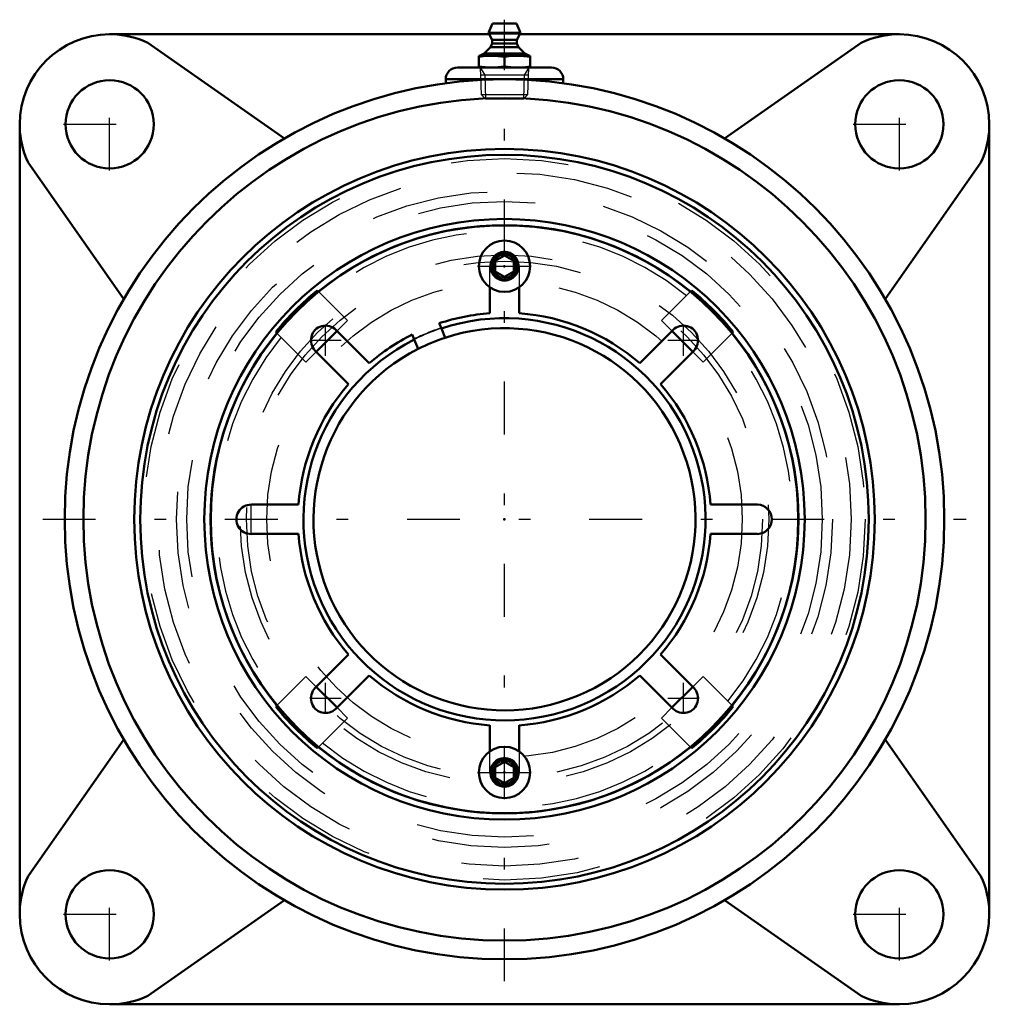
# Model space of a CAD drawing. Units: inches. Extents: x -4.12 to 4.13, y -4.12 to 4.25.
import ezdxf

# ---------------------------------------------------------------- set-up
doc = ezdxf.new("R2010")
doc.units = ezdxf.units.IN
doc.header["$MEASUREMENT"] = 0
doc.linetypes.add('Center', pattern=[1.5, 0.45, -0.5, 0.05, -0.5])
doc.linetypes.add('Dashed', pattern=[2, 1, -1])
for name, color, linetype, lineweight in [('AM_4', 7, 'Continuous', 50), ('AM_5', 3, 'Continuous', 25), ('AM_7', 7, 'Center', 25), ('AM_9', 6, 'Dashed', 25), ('ConnectionPoints', 7, 'Continuous', 50)]:
    doc.layers.add(name, color=color, linetype=linetype, lineweight=lineweight)

# ---------------------------------------------------------------- blocks, each defined once
blk = doc.blocks.new('2_ASME_B18_3_1_4_1_0_in_069771_0')
at = {"layer": 'AM_4'}
for p, q in [((-0.0781, -2.1077), (0, -2.0626)), ((0, -2.0626), (0.0781, -2.1077)), ((-0.0781, -2.1979), (-0.0781, -2.1077)), ((0.0781, -2.1077), (0.0781, -2.1979)), ((0, -2.243), (-0.0781, -2.1979)), ((0.0781, -2.1979), (0, -2.243))]:
    blk.add_line(p, q, dxfattribs=at)
for radius in [0.2185, 0.1175]:
    blk.add_circle((0, -2.1528), radius, dxfattribs=at)
at = {"layer": 'AM_5'}
for radius, start, end in [(0.1064, 75, 15), (0.1064, 15, 195), (0.0953, 75, 15), (0.0953, 345, 285)]:
    blk.add_arc((0, -2.1528), radius, start, end, dxfattribs=at)
at = {"layer": 'AM_7'}
blk.add_line((-0.2294, -2.1528), (0.2294, -2.1528), dxfattribs=at)
blk = doc.blocks.new('3_ASME_B18_3_1_4_2_0_in_069771_0')
at = {"layer": 'AM_4'}
for p, q in [((-0.0781, 2.1979), (0, 2.243)), ((-0.0781, 2.1077), (-0.0781, 2.1979)), ((0, 2.243), (0.0781, 2.1979)), ((0.0781, 2.1979), (0.0781, 2.1077)), ((0, 2.0626), (-0.0781, 2.1077)), ((0.0781, 2.1077), (0, 2.0626))]:
    blk.add_line(p, q, dxfattribs=at)
for radius in [0.2185, 0.1175]:
    blk.add_circle((0, 2.1528), radius, dxfattribs=at)
at = {"layer": 'AM_5'}
for radius, start, end in [(0.1064, 75, 15), (0.1064, 15, 195), (0.0953, 75, 15), (0.0953, 345, 285)]:
    blk.add_arc((0, 2.1528), radius, start, end, dxfattribs=at)
at = {"layer": 'AM_7'}
blk.add_line((-0.2294, 2.1528), (0.2294, 2.1528), dxfattribs=at)
blk = doc.blocks.new('4_070902LW_0_in_069771_0')
at = {"layer": 'AM_4'}
for p, q in [((-0.125, 1.7523), (-0.125, 1.9736)), ((0.125, 1.9736), (0.125, 1.7523)), ((-1.4339, 1.6106), (-1.1507, 1.3275)), ((-0.5374, 1.6239), (-0.5551, 1.6668)), ((1.1507, 1.3275), (1.4339, 1.6106)), ((-0.7861, 1.5711), (-0.7683, 1.5283)), ((-1.3275, 1.1507), (-1.6106, 1.4339)), ((1.6106, 1.4339), (1.3275, 1.1507)), ((-2.1528, 0.125), (-1.7523, 0.125)), ((1.7523, 0.125), (2.1528, 0.125)), ((-1.7523, -0.125), (-2.1528, -0.125)), ((2.1528, -0.125), (1.7523, -0.125)), ((-1.6106, -1.4339), (-1.3275, -1.1507)), ((1.3275, -1.1507), (1.6106, -1.4339)), ((-1.1507, -1.3275), (-1.4339, -1.6106)), ((1.4339, -1.6106), (1.1507, -1.3275)), ((-0.125, -1.9736), (-0.125, -1.7523)), ((0.125, -1.7523), (0.125, -1.9736))]:
    blk.add_line(p, q, dxfattribs=at)
blk.add_circle((0, 0), 2.5, dxfattribs=at)
for centre, radius, start, end in [((0, 0), 1.7568, 94.08026, 108.41974), ((0, 0), 1.7568, 49.08026, 85.91974), ((-1.5223, 1.5223), 0.125, 44.97582, 225.02418), ((1.5223, 1.5223), 0.125, 314.97582, 135.02418), ((0, 0), 1.7568, 116.58026, 130.91974), ((0, 0), 1.625, 108.08827, 116.91173), ((0, 0), 1.7568, 139.08026, 175.91974), ((0, 0), 1.7568, 4.08026, 40.91974), ((-2.1564, 0), 0.1251, 88.33564, 271.66436), ((2.1491, 0), 0.1251, 271.66436, 88.33564), ((0, 0), 1.7568, 184.08026, 220.91974), ((0, 0), 1.7568, 319.08026, 355.91974), ((0, 0), 1.7568, 229.08026, 265.91974), ((0, 0), 1.7568, 274.08026, 310.91974), ((-1.5223, -1.5223), 0.125, 134.97582, 315.02418), ((1.5223, -1.5223), 0.125, 224.97582, 45.02418)]:
    blk.add_arc(centre, radius, start, end, dxfattribs=at)
at = {"layer": 'AM_7'}
for p, q in [((-1.5223, 1.391), (-1.5223, 1.6535)), ((1.5223, 1.391), (1.5223, 1.6535)), ((-1.6535, 1.5223), (-1.391, 1.5223)), ((1.391, 1.5223), (1.6535, 1.5223)), ((-2.1564, -0.1313), (-2.1564, 0.1313)), ((-1.5223, -1.6535), (-1.5223, -1.391)), ((1.5223, -1.6535), (1.5223, -1.391)), ((-1.6535, -1.5223), (-1.391, -1.5223)), ((1.391, -1.5223), (1.6535, -1.5223))]:
    blk.add_line(p, q, dxfattribs=at)
at = {"layer": 'AM_9'}
for p, q in [((-0.125, 1.9736), (-0.125, 2.1528)), ((0.125, 2.1528), (0.125, 1.9736)), ((-0.125, -2.1528), (-0.125, -1.9736)), ((0.125, -1.9736), (0.125, -2.1528))]:
    blk.add_line(p, q, dxfattribs=at)
blk.add_arc((0, 0), 1.7105, 108.30927, 116.69073, dxfattribs=at)
blk = doc.blocks.new('5_070934I_0_in_069771_0')
at = {"layer": 'AM_4'}
for p, q in [((-1.593, 1.9466), (-1.5833, 1.9369)), ((1.5833, 1.9369), (1.593, 1.9466)), ((-1.9369, 1.5833), (-1.9466, 1.593)), ((-1.4248, 1.6016), (-1.6016, 1.4248)), ((-0.5045, 1.5447), (-0.5374, 1.6239)), ((1.6016, 1.4248), (1.4248, 1.6016)), ((1.9466, 1.593), (1.9369, 1.5833)), ((-0.7683, 1.5283), (-0.7355, 1.449)), ((-1.6016, -1.4248), (-1.4248, -1.6016)), ((1.4248, -1.6016), (1.6016, -1.4248)), ((-1.9466, -1.593), (-1.9369, -1.5833)), ((1.9369, -1.5833), (1.9466, -1.593)), ((-1.5833, -1.9369), (-1.593, -1.9466)), ((1.593, -1.9466), (1.5833, -1.9369))]:
    blk.add_line(p, q, dxfattribs=at)
for radius in [3.0996, 2.5544]:
    blk.add_circle((0, 0), radius, dxfattribs=at)
for radius, start, end in [(2.5017, 50.73529, 129.26471), (2.5154, 129.296, 140.704), (2.5154, 39.296, 50.704), (1.7105, 116.69073, 108.30927), (1.625, 116.91173, 108.08827), (2.5017, 140.73529, 219.26471), (2.5017, 320.73529, 39.26471), (2.5154, 219.296, 230.704), (2.5154, 309.296, 320.704), (2.5017, 230.73529, 309.26471)]:
    blk.add_arc((0, 0), radius, start, end, dxfattribs=at)
at = {"layer": 'AM_5'}
for centre, start, end in [((0, 2.1528), 165, 105), ((0, 2.1528), 105, 15), ((0, -2.1528), 165, 105), ((0, -2.1528), 105, 15)]:
    blk.add_arc(centre, 0.125, start, end, dxfattribs=at)
at = {"layer": 'AM_9'}
for p, q in [((-1.5833, 1.9369), (-1.3364, 1.69)), ((1.3364, 1.69), (1.5833, 1.9369)), ((-1.3364, 1.69), (-1.4248, 1.6016)), ((1.4248, 1.6016), (1.3364, 1.69)), ((-1.69, 1.3364), (-1.9369, 1.5833)), ((1.9369, 1.5833), (1.69, 1.3364)), ((-1.6016, 1.4248), (-1.69, 1.3364)), ((1.69, 1.3364), (1.6016, 1.4248)), ((-1.9369, -1.5833), (-1.69, -1.3364)), ((-1.69, -1.3364), (-1.6016, -1.4248)), ((1.6016, -1.4248), (1.69, -1.3364)), ((1.69, -1.3364), (1.9369, -1.5833)), ((-1.4248, -1.6016), (-1.3364, -1.69)), ((1.3364, -1.69), (1.4248, -1.6016)), ((-1.3364, -1.69), (-1.5833, -1.9369)), ((1.5833, -1.9369), (1.3364, -1.69))]:
    blk.add_line(p, q, dxfattribs=at)
for centre, radius in [((0, 0), 3.0684), ((0, 0), 2.9496), ((0, 0), 2.7908), ((0, 0), 2.7042), ((0, 0), 2.2483), ((0, 0), 2.1964), ((0, 2.1528), 0.0979), ((0, 0), 2.0234), ((0, -2.1528), 0.0979)]:
    blk.add_circle(centre, radius, dxfattribs=at)
for radius, start, end in [(2.4517, 50.85259, 129.14741), (1.715, 108.32031, 116.67969), (2.4517, 140.85259, 219.14741), (2.4517, 320.85259, 39.14741), (2.4517, 230.85259, 309.14741)]:
    blk.add_arc((0, 0), radius, start, end, dxfattribs=at)
blk = doc.blocks.new('6_405015E_Inch_0_in_069771_0')
at = {"layer": 'AM_4'}
for p, q in [((-0.1027, 4.2172), (-0.135, 4.1372)), ((-0.1027, 4.2172), (0.1027, 4.2172)), ((0.135, 4.1372), (0.1027, 4.2172)), ((-0.135, 4.1372), (-0.105, 4.0772)), ((-0.135, 4.1372), (0.135, 4.1372)), ((0.105, 4.0772), (0.135, 4.1372)), ((-0.105, 4.0472), (-0.1188, 4.0149)), ((-0.105, 4.0772), (-0.105, 4.0472)), ((-0.105, 4.0772), (0.105, 4.0772)), ((-0.105, 4.0472), (0.105, 4.0472)), ((0.105, 4.0472), (0.105, 4.0772)), ((0.1188, 4.0149), (0.105, 4.0472)), ((-0.2188, 3.9422), (0.2188, 3.9422)), ((-0.2188, 3.9422), (-0.2188, 3.8422)), ((-0.1725, 3.9605), (-0.2137, 3.9422)), ((-0.1188, 4.0149), (-0.1725, 3.9605)), ((-0.1725, 3.9605), (0.1725, 3.9605)), ((-0.1188, 4.0149), (0.1188, 4.0149)), ((0.1725, 3.9605), (0.1188, 4.0149)), ((0.2137, 3.9422), (0.1725, 3.9605)), ((0.2188, 3.8422), (0.2188, 3.9422)), ((0, 3.9331), (0, 3.8513))]:
    blk.add_line(p, q, dxfattribs=at)
for points in [[(-0.2188, 3.9331), (-0.1779, 3.9385), (-0.1369, 3.9416), (-0.1094, 3.9422)], [(-0.1094, 3.9422), (-0.082, 3.9416), (-0.0547, 3.9398), (0, 3.9331)], [(0, 3.9331), (0.0408, 3.9385), (0.0819, 3.9416), (0.1094, 3.9422)], [(0.1094, 3.9422), (0.1367, 3.9416), (0.1641, 3.9398), (0.2188, 3.9331)], [(-0.1094, 3.8422), (-0.1367, 3.8428), (-0.1641, 3.8446), (-0.2188, 3.8513)], [(0, 3.8513), (-0.0272, 3.8475), (-0.0819, 3.8428), (-0.1094, 3.8422)], [(0.1094, 3.8422), (0.082, 3.8428), (0.0547, 3.8446), (0, 3.8513)], [(0.2188, 3.8513), (0.1779, 3.8459), (0.1369, 3.8428), (0.1094, 3.8422)]]:
    blk.add_lwpolyline(points, dxfattribs=at)
at = {"layer": 'AM_5'}
for p, q in [((-0.2058, 3.8422), (-0.1681, 3.7771)), ((0.2037, 3.7771), (-0.2037, 3.7771)), ((-0.1681, 3.7771), (-0.1619, 3.5772)), ((0.1681, 3.7771), (0.1619, 3.5772)), ((0.2058, 3.8422), (0.1681, 3.7771))]:
    blk.add_line(p, q, dxfattribs=at)
at = {"layer": 'AM_9'}
for p, q in [((-0.2058, 3.8422), (-0.1986, 3.6139)), ((0.1986, 3.6139), (0.2058, 3.8422)), ((-0.1986, 3.6139), (-0.1619, 3.5772)), ((-0.1986, 3.6139), (0.1986, 3.6139)), ((0.1619, 3.5772), (0.1986, 3.6139)), ((-0.1619, 3.5772), (0.1619, 3.5772))]:
    blk.add_line(p, q, dxfattribs=at)
blk = doc.blocks.new('7_069771H_0_in_069771_0')
at = {"layer": 'AM_4'}
for p, q in [((-0.1289, 4.125), (-3.3594, 4.125)), ((3.3594, 4.125), (0.1289, 4.125)), ((-1.8732, 3.2396), (-3.0356, 4.0536)), ((3.0356, 4.0536), (1.8732, 3.2396)), ((0.4, 3.8422), (-0.4, 3.8422)), ((0.5, 3.7422), (-0.5, 3.7422)), ((-0.5, 3.7422), (-0.5, 3.7087)), ((0.5, 3.7089), (0.5, 3.7422)), ((-4.125, 3.3594), (-4.125, -3.3594)), ((4.125, -3.3594), (4.125, 3.3594)), ((-4.0536, 3.0356), (-3.2396, 1.8732)), ((3.2396, 1.8732), (4.0536, 3.0356)), ((-3.2396, -1.8732), (-4.0536, -3.0356)), ((4.0536, -3.0356), (3.2396, -1.8732)), ((-3.0356, -4.0536), (-1.8732, -3.2396)), ((1.8732, -3.2396), (3.0356, -4.0536)), ((-3.3594, -4.125), (3.3594, -4.125))]:
    blk.add_line(p, q, dxfattribs=at)
for centre, radius in [((0, 0), 3.7422), ((-3.3594, 3.3594), 0.375), ((3.3594, 3.3594), 0.375), ((0, 0), 3.5828), ((0, 0), 3.1496), ((-3.3594, -3.3594), 0.375), ((3.3594, -3.3594), 0.375)]:
    blk.add_circle(centre, radius, dxfattribs=at)
for centre, radius, start, end in [((-3.3594, 3.3594), 0.7656, 90, 180), ((-3.3594, 3.3594), 0.766, 65, 88.16296), ((3.3594, 3.3594), 0.766, 91.83704, 115), ((3.3594, 3.3594), 0.7656, 0, 90), ((-0.4, 3.7422), 0.1, 90, 180), ((0.4, 3.7422), 0.1, 0, 90), ((-3.3594, 3.3594), 0.766, 181.83704, 205), ((3.3594, 3.3594), 0.766, 335, 358.16296), ((-3.3594, -3.3594), 0.766, 155, 178.16296), ((3.3594, -3.3594), 0.766, 1.83704, 25), ((-3.3594, -3.3594), 0.7656, 180, 270), ((3.3594, -3.3594), 0.7656, 270, 0), ((-3.3594, -3.3594), 0.766, 271.83704, 295), ((3.3594, -3.3594), 0.766, 245, 268.16296)]:
    blk.add_arc(centre, radius, start, end, dxfattribs=at)
at = {"layer": 'AM_7'}
for p, q in [((0, -3.9293), (0, 4.2492)), ((-3.3594, 2.9656), (-3.3594, 3.7531)), ((3.3594, 2.9656), (3.3594, 3.7531)), ((-3.7531, 3.3594), (-2.9656, 3.3594)), ((2.9656, 3.3594), (3.7531, 3.3594)), ((-3.9293, 0), (3.9293, 0)), ((-3.3594, -3.7531), (-3.3594, -2.9656)), ((3.3594, -3.7531), (3.3594, -2.9656)), ((-3.7531, -3.3594), (-2.9656, -3.3594)), ((2.9656, -3.3594), (3.7531, -3.3594))]:
    blk.add_line(p, q, dxfattribs=at)
at = {"layer": 'AM_9'}
blk.add_line((0.1289, 4.125), (-0.1289, 4.125), dxfattribs=at)
blk = doc.blocks.new('1_069771_0')
for name in ['7_069771H_0_in_069771_0', '6_405015E_Inch_0_in_069771_0', '5_070934I_0_in_069771_0', '4_070902LW_0_in_069771_0', '3_ASME_B18_3_1_4_2_0_in_069771_0', '2_ASME_B18_3_1_4_1_0_in_069771_0']:
    blk.add_blockref(name, (0, 0))

msp = doc.modelspace()

# ---------------------------------------------------------------- linework, layer by layer
at = {"layer": 'ConnectionPoints'}
for p in [(0, 3.8422, 1.9141), (0, 3.8422, 1.9141), (0, 2.1528, 4.2372), (0, 2.1528, 4.1672), (0, 2.1528, 4.3524), (0, 0, 4.1672), (0, 0, 4.4844), (0, 0, 4.3662), (0, 0, 4.1672), (0, 0, 4.2344), (0, 0, 4.4844), (0, -2.1528, 4.1672), (0, -2.1528, 4.3524)]:
    msp.add_point(p, dxfattribs=at)

# ---------------------------------------------------------------- block references
msp.add_blockref('1_069771_0', (0, 0))

doc.saveas('drawing.dxf')
